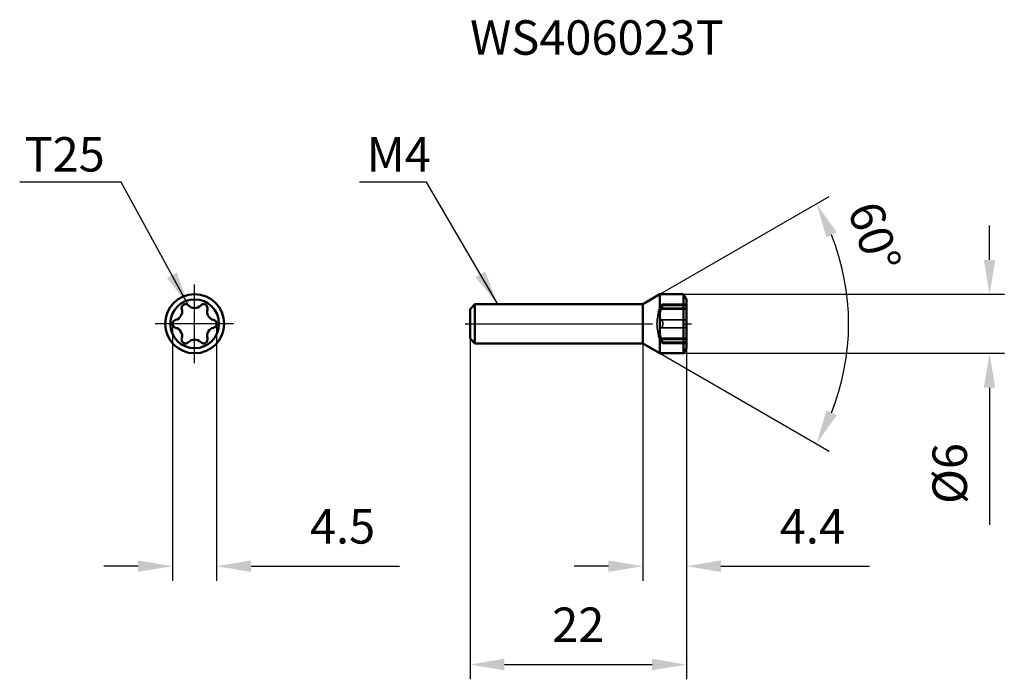
# Model space of a CAD drawing. Units: millimetres. Extents: x -68 to 32, y -36 to 31.
import ezdxf

# ---------------------------------------------------------------- set-up
doc = ezdxf.new("R2010")
doc.units = ezdxf.units.MM
doc.linetypes.add('CENTER2', pattern=[28.575, 19.05, -3.175, 3.175, -3.175])
doc.linetypes.add('DASHED2', pattern=[9.525, 6.35, -3.175])
for name, color, linetype, lineweight in [('1', 4, 'Continuous', 50), ('2', 7, 'Continuous', 25), ('3', 1, 'DASHED2', 35), ('4', 2, 'CENTER2', 25), ('sk6', 5, 'Continuous', 35)]:
    doc.layers.add(name, color=color, linetype=linetype, lineweight=lineweight)
doc.styles.add('simplex', font='txt.shx', dxfattribs={"height": 3.5})
doc.dimstyles.new('コピー - ISO-25', dxfattribs={"dimscale": 0, "dimtxt": 3.5, "dimasz": 3.5, "dimexe": 1.5, "dimexo": 0, "dimgap": 2.3, "dimtad": 1, "dimdec": 8, "dimdsep": 46, "dimtxsty": 'simplex', "dimcen": 0.09, "dimclrd": 256, "dimclre": 256, "dimclrt": 256, "dimadec": 0, "dimazin": 0, "dimtfac": 1, "dimtofl": 0, "dimtmove": 0, "dimatfit": 3, "dimfxl": 1, "dimtolj": 1, "dimlwd": -1, "dimlwe": -1, "dimarcsym": 0})

# ---------------------------------------------------------------- blocks, each defined once
blk = doc.blocks.new('*D1')
at = {"layer": '2'}
for p, q in [((-52.24, 0), (-52.24, -26.14)), ((-47.76, 0), (-47.76, -26.14)), ((-55.74, -24.64), (-59.24, -24.64)), ((-44.26, -24.64), (-29.16, -24.64))]:
    blk.add_line(p, q, dxfattribs=at)
for points in [[(-55.74, -25.22), (-55.74, -24.05), (-52.24, -24.64)], [(-44.26, -24.05), (-44.26, -25.22), (-47.76, -24.64)]]:
    blk.add_solid(points, dxfattribs=at)
at = {"layer": 'Defpoints', "color": 0}
for p in [(-52.24, 0), (-47.76, 0), (-47.76, -24.64)]:
    blk.add_point(p, dxfattribs=at)
at = {"layer": '2', "insert": (-34.96, -20.59), "char_height": 3.5, "attachment_point": 5, "style": 'simplex'}
blk.add_mtext('\\A1;4.5', dxfattribs=at)
blk = doc.blocks.new('*D2')
at = {"layer": '2'}
for p, q in [((-4.43, -2), (-4.43, -26.14)), ((0, -2.48), (0, -26.14)), ((-7.93, -24.64), (-11.43, -24.64)), ((3.5, -24.64), (18.6, -24.64))]:
    blk.add_line(p, q, dxfattribs=at)
for points in [[(-7.93, -25.22), (-7.93, -24.05), (-4.43, -24.64)], [(3.5, -24.05), (3.5, -25.22), (0, -24.64)]]:
    blk.add_solid(points, dxfattribs=at)
at = {"layer": 'Defpoints', "color": 0}
for p in [(-4.43, -2), (0, -2.48), (0, -24.64)]:
    blk.add_point(p, dxfattribs=at)
at = {"layer": '2', "insert": (12.8, -20.59), "char_height": 3.5, "attachment_point": 5, "style": 'simplex'}
blk.add_mtext('\\A1;4.4', dxfattribs=at)
blk = doc.blocks.new('*D3')
at = {"layer": '2'}
for p, q in [((30.81, 6.5), (30.81, 10)), ((-0.3, 3), (32.31, 3)), ((-0.3, -3), (32.31, -3)), ((30.81, -6.5), (30.81, -20.43))]:
    blk.add_line(p, q, dxfattribs=at)
for points in [[(30.22, 6.5), (31.39, 6.5), (30.81, 3)], [(31.39, -6.5), (30.22, -6.5), (30.81, -3)]]:
    blk.add_solid(points, dxfattribs=at)
at = {"layer": 'Defpoints', "color": 0}
for p in [(-0.3, 3), (-0.3, -3), (30.81, -3)]:
    blk.add_point(p, dxfattribs=at)
at = {"layer": '2', "insert": (26.76, -15.22), "char_height": 3.5, "attachment_point": 5, "rotation": 90, "style": 'simplex'}
blk.add_mtext('\\A1;%%c6', dxfattribs=at)
blk = doc.blocks.new('*D4')
at = {"layer": '2'}
for p, q in [((-22, -1.5), (-22, -36.14)), ((0, -2.48), (0, -36.14)), ((-18.5, -34.64), (-3.5, -34.64))]:
    blk.add_line(p, q, dxfattribs=at)
for points in [[(-18.5, -34.05), (-18.5, -35.22), (-22, -34.64)], [(-3.5, -35.22), (-3.5, -34.05), (0, -34.64)]]:
    blk.add_solid(points, dxfattribs=at)
at = {"layer": 'Defpoints', "color": 0}
for p in [(-22, -1.5), (0, -2.48), (0, -34.64)]:
    blk.add_point(p, dxfattribs=at)
at = {"layer": '2', "insert": (-11, -30.59), "char_height": 3.5, "attachment_point": 5, "style": 'simplex'}
blk.add_mtext('\\A1;22', dxfattribs=at)
blk = doc.blocks.new('*D5')
at = {"layer": '2'}
for p, q in [((-2.7, 3), (14.52, 12.94)), ((-2.7, -3), (14.52, -12.94))]:
    blk.add_line(p, q, dxfattribs=at)
blk.add_arc((-7.9, 0), 24.38, 338.231, 21.769, dxfattribs=at)
for points in [[(15.27, 9.3), (14.22, 8.79), (13.22, 12.19)], [(14.22, -8.79), (15.27, -9.3), (13.22, -12.19)]]:
    blk.add_solid(points, dxfattribs=at)
at = {"layer": 'Defpoints', "color": 0}
for p in [(-4.2, 2.13), (-2.7, 3), (-4.2, -2.13), (-2.7, -3), (16.12, -4.23)]:
    blk.add_point(p, dxfattribs=at)
at = {"layer": '2', "insert": (19.12, 8.85), "char_height": 3.5, "attachment_point": 5, "rotation": 288.1442, "style": 'simplex'}
blk.add_mtext('\\A1;60%%d', dxfattribs=at)

msp = doc.modelspace()

# ---------------------------------------------------------------- linework, layer by layer
at = {"layer": '1'}
for p, q in [((-4.2, 2.1339746), (-2.7, 3)), ((-2.7, 3), (-0.3, 3)), ((-2.7, -3), (-2.7, 3)), ((-0.3, 3), (0, 2.48038476)), ((-0.3, -3), (-0.3, 3)), ((0, -2.48038476), (0, 2.48038476)), ((-21.5, 2), (-22, 1.5)), ((-22, 1.5), (-22, -1.5)), ((-21.5, 2), (-4.7, 2)), ((-21.5, 2), (-21.5, -2)), ((-4.43205081, -2), (-4.43205081, 2)), ((-21.5, -2), (-22, -1.5)), ((-21.5, -2), (-4.7, -2)), ((-4.2, -2.1339746), (-2.7, -3)), ((-2.7, -3), (-0.3, -3)), ((-0.3, -3), (0, -2.48038476))]:
    msp.add_line(p, q, dxfattribs=at)
for radius in [3, 2.48038476]:
    msp.add_circle((-50, 0), radius, dxfattribs=at)
for centre, radius, start, end in [((-4.7, 3), 1, 270, 300), ((-52.13004311, 1.22978096), 0.85856192, 283.4691081184, 16.5308918816), ((-50.91775, 1.58958963), 0.406, 43.4691081184, 196.5308918816), ((-50, 2.45956192), 0.85856192, 223.4691081184, 316.5308918816), ((-49.08225, 1.58958963), 0.406, 343.4691081184, 136.5308918816), ((-47.86995689, 1.22978096), 0.85856192, 163.4691081184, 256.5308918816), ((-51.8355, 0), 0.406, 103.4691081185, 256.5308918815), ((-48.1645, 0), 0.406, 283.4691081185, 76.5308918815), ((-52.13004311, -1.22978096), 0.85856192, 343.4691081184, 76.5308918816), ((-47.86995689, -1.22978096), 0.85856192, 103.4691081184, 196.5308918816), ((-50.91775, -1.58958963), 0.406, 163.4691081184, 316.5308918816), ((-50, -2.45956192), 0.85856192, 43.4691081184, 136.5308918816), ((-49.08225, -1.58958963), 0.406, 223.4691081184, 16.5308918816), ((-4.7, -3), 1, 60, 90)]:
    msp.add_arc(centre, radius, start, end, dxfattribs=at)
at = {"layer": '3'}
for p, q in [((-2.70498056, 1.601), (0, 1.601)), ((-2.54454754, 1.86890276), (0, 1.86890276)), ((-2.54454754, 1.47406953), (0, 1.47406953)), ((-2.4256314, 1.99558963), (0, 1.99558963)), ((-2.54454754, 0.39483323), (0, 0.39483323)), ((-2.54454754, -0.39483323), (0, -0.39483323)), ((-2.70498056, -1.601), (0, -1.601)), ((-2.54454754, -1.47406953), (0, -1.47406953)), ((-2.54454754, -1.86890276), (0, -1.86890276)), ((-2.4256314, -1.99558963), (0, -1.99558963))]:
    msp.add_line(p, q, dxfattribs=at)
msp.add_arc((1.48239189, 0), 4.483, 159.076144932, 200.923855068, dxfattribs=at)
for points, knots in [([(-2.54454754, 1.86890276), (-2.56680381, 1.83246349), (-2.59820461, 1.7806219), (-2.63711166, 1.71565526), (-2.6602916, 1.67670119), (-2.67864132, 1.64573131), (-2.69120331, 1.62439964), (-2.69812626, 1.61268556), (-2.70214737, 1.60576856), (-2.70319939, 1.60411614), (-2.70518611, 1.60059163), (-2.70498056, 1.601)], [0, 0, 0, 0, 0.4102068439, 0.5821019191, 0.7279032271, 0.8448014072, 0.9303125286, 0.9606556591, 0.9824685569, 0.9956078223, 1, 1, 1, 1]), ([(-2.54454754, 0.39483323), (-2.55691948, 0.40133422), (-2.5810433, 0.41747115), (-2.61280669, 0.44952246), (-2.64044896, 0.48976378), (-2.67287747, 0.55736731), (-2.6992009, 0.66231237), (-2.70853299, 0.80677651), (-2.69664428, 0.96874017), (-2.66438366, 1.13940646), (-2.61392499, 1.30998243), (-2.56931718, 1.42049971), (-2.54454754, 1.47406953)], [0, 0, 0, 0, 0.0363536636, 0.0748733628, 0.1167070093, 0.1627463087, 0.2692732184, 0.3955274907, 0.5380035009, 0.6905607297, 0.846482018, 1, 1, 1, 1]), ([(-2.54454754, 1.86890276), (-2.53359013, 1.88684288), (-2.51272018, 1.91882617), (-2.48480007, 1.95442041), (-2.4636625, 1.97559624), (-2.45003897, 1.98652259), (-2.43765818, 1.99353199), (-2.42932536, 1.99558846), (-2.42563191, 1.99558833)], [0, 0, 0, 0, 0.3546930514, 0.6439682099, 0.7611125757, 0.858901047, 0.9376815003, 1, 1, 1, 1]), ([(-2.54454754, 1.47406953), (-2.53110985, 1.5031315), (-2.50527543, 1.5621828), (-2.47037475, 1.65144293), (-2.44048582, 1.73898962), (-2.42061239, 1.80912614), (-2.40917727, 1.86080045), (-2.4033989, 1.89448609), (-2.40021136, 1.92401178), (-2.399665, 1.94887332), (-2.40179171, 1.96874616), (-2.4064969, 1.98360286), (-2.41460571, 1.99358644), (-2.4221533, 1.99558821), (-2.42563191, 1.99558833)], [0, 0, 0, 0, 0.172273774, 0.3466928922, 0.5155234427, 0.6698522126, 0.7386065341, 0.8002013398, 0.853654381, 0.8982572653, 0.9337704297, 0.9607501061, 0.9812834353, 1, 1, 1, 1]), ([(-2.4902895, 1.60099995), (-2.4945473, 1.59018324), (-2.51172246, 1.54749071), (-2.53011335, 1.50528667), (-2.54454754, 1.47406953)], [0, 0, 0, 0, 0.252613102, 1, 1, 1, 1]), ([(-2.4, 0), (-2.4, 0.04616079), (-2.40694, 0.1335863), (-2.43278371, 0.23596828), (-2.46300344, 0.30409963), (-2.49318902, 0.35338149), (-2.52263346, 0.3833182), (-2.54454754, 0.39483323)], [0, 0, 0, 0, 0.3179715652, 0.6011467871, 0.7227695533, 0.8294772019, 1, 1, 1, 1]), ([(-2.54454754, -0.39483323), (-2.52263536, -0.3833192), (-2.49319212, -0.35338568), (-2.46300722, -0.30410671), (-2.43278518, -0.23597489), (-2.40694003, -0.13359008), (-2.4, -0.04616162), (-2.4, 0)], [0, 0, 0, 0, 0.1705079189, 0.2772110804, 0.398833025, 0.6820229203, 1, 1, 1, 1]), ([(-2.54454754, -1.47406953), (-2.56931718, -1.42049971), (-2.61392498, -1.30998246), (-2.66438364, -1.13940655), (-2.69664427, -0.96874029), (-2.70853299, -0.80677663), (-2.69920091, -0.66231248), (-2.6728775, -0.55736739), (-2.64044898, -0.48976381), (-2.6128067, -0.44952247), (-2.5810433, -0.41747115), (-2.55691948, -0.40133422), (-2.54454754, -0.39483323)], [0, 0, 0, 0, 0.153517987, 0.3094391713, 0.461996355, 0.6044724498, 0.7307266555, 0.8372536105, 0.8832929684, 0.925126635, 0.9636463339, 1, 1, 1, 1]), ([(-2.54454754, -1.86890276), (-2.56680381, -1.83246349), (-2.59820461, -1.7806219), (-2.63711166, -1.71565526), (-2.6602916, -1.67670118), (-2.67864132, -1.64573131), (-2.69120331, -1.62439964), (-2.69812626, -1.61268556), (-2.70214737, -1.60576856), (-2.70319939, -1.60411614), (-2.70518611, -1.60059163), (-2.70498056, -1.601)], [0, 0, 0, 0, 0.4102068439, 0.5821019191, 0.7279032271, 0.8448014072, 0.9303125286, 0.9606556591, 0.9824685569, 0.9956078223, 1, 1, 1, 1]), ([(-2.42563191, -1.99558833), (-2.4221533, -1.99558821), (-2.41460571, -1.99358644), (-2.4064969, -1.98360286), (-2.40179171, -1.96874616), (-2.399665, -1.94887332), (-2.40021136, -1.92401178), (-2.4033989, -1.89448609), (-2.40917727, -1.86080045), (-2.42061239, -1.80912614), (-2.44048582, -1.73898962), (-2.47037475, -1.65144293), (-2.50527543, -1.5621828), (-2.53110985, -1.5031315), (-2.54454754, -1.47406953)], [0, 0, 0, 0, 0.0187165649, 0.0392498944, 0.0662295712, 0.101742736, 0.1463456208, 0.1997986611, 0.2613934654, 0.3301477852, 0.4844765542, 0.6533071057, 0.8277262249, 1, 1, 1, 1]), ([(-2.54454754, -1.47406953), (-2.53979672, -1.48434422), (-2.5207954, -1.52625585), (-2.50299831, -1.5687139), (-2.4902895, -1.60099995)], [0, 0, 0, 0, 0.2459923364, 1, 1, 1, 1]), ([(-2.54454754, -1.86890276), (-2.53359013, -1.88684288), (-2.51272018, -1.91882617), (-2.48480007, -1.95442041), (-2.4636625, -1.97559624), (-2.45003897, -1.98652259), (-2.43765818, -1.99353199), (-2.42932536, -1.99558846), (-2.42563191, -1.99558833)], [0, 0, 0, 0, 0.3546930514, 0.6439682099, 0.7611125757, 0.858901047, 0.9376815003, 1, 1, 1, 1])]:
    msp.add_open_spline(points, degree=3, knots=knots, dxfattribs=at)
at = {"layer": '4'}
for p, q in [((-50, -4), (-50, 4)), ((-46.04889301, 0), (-54, 0)), ((-22.5, 0), (0.5, 0))]:
    msp.add_line(p, q, dxfattribs=at)

# ---------------------------------------------------------------- texts
at = {"layer": '2', "style": 'simplex'}
for s, p in [('T25', (-67.29020171, 15.47574507)), ('M4', (-32.5096446, 15.47574507))]:
    msp.add_text(s, height=3.5, dxfattribs=at).set_placement(p)
at = {"layer": 'sk6', "style": 'simplex'}
msp.add_text('WS406023T', height=3.5, dxfattribs=at).set_placement((-22, 27.35156837))

# ---------------------------------------------------------------- dimensions: what is measured, and where the dimension line sits
at = {"layer": '2'}
dim = msp.add_angular_dim_2l(base=(16.1178149, -4.23431035), line1=((-4.2, -2.1339746), (-2.7, -3)), line2=((-4.2, 2.1339746), (-2.7, 3)), dimstyle='コピー - ISO-25', override={"dimscale": 1}, dxfattribs=at)
dim.commit()
dim.dimension.update_dxf_attribs({"geometry": '*D5', "text_midpoint": (15.27577647, 7.59353161), "dimtype": 162})
dim = msp.add_linear_dim(base=(30.8069264819, -3), p1=(-0.3, 3), p2=(-0.3, -3), angle=90, text='%%c<>', dimstyle='コピー - ISO-25', override={"dimscale": 1}, dxfattribs=at)
dim.commit()
dim.dimension.update_dxf_attribs({"geometry": '*D3', "text_midpoint": (26.7569264819, -15.2166666667)})
for base, p1, p2, override, picture, middle in [((-47.7585, -24.63814984), (-52.2415, 0), (-47.7585, 0), {"dimscale": 1, "dimdec": 1}, '*D1', (-34.9585, -20.58814984)), ((0, -34.6381498428), (-22, -1.5), (0, -2.4803847577), {"dimscale": 1}, '*D4', (-11, -30.5881498428)), ((0, -24.63814984), (-4.43205081, -2), (0, -2.48038476), {"dimscale": 1, "dimdec": 1}, '*D2', (12.8, -20.58814984))]:
    dim = msp.add_linear_dim(base=base, p1=p1, p2=p2, dimstyle='コピー - ISO-25', override=override, dxfattribs=at)
    dim.commit()
    dim.dimension.update_dxf_attribs({"geometry": picture, "text_midpoint": middle})

# ---------------------------------------------------------------- leaders
for points in [[(-50.62309737, 1.86890276), (-57.47042087, 14.40679365), (-67.77812203, 14.40679365)], [(-19.19236871, 2), (-26.42280128, 14.40679365), (-33.25053623, 14.40679365)]]:
    msp.add_leader(points, dimstyle='コピー - ISO-25', override={"dimscale": 1, "dimgap": 2.3, "dimtad": 0}, dxfattribs=at)

doc.saveas('drawing.dxf')
